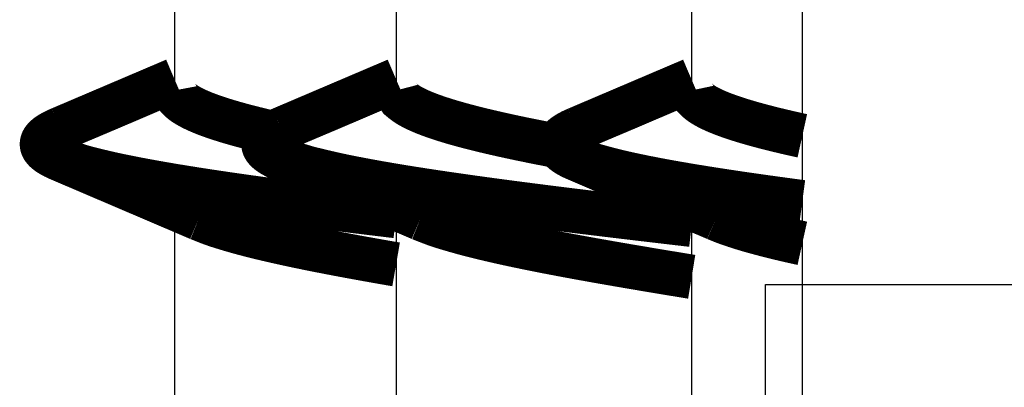
# Model space of a CAD drawing. Units: millimetres. Extents: x 13 to 203, y 2 to 289.
# Drawn here: x 82 to 84, y 40 to 41 of the extents above; entities that cross this region are included whole.
import ezdxf

# ---------------------------------------------------------------- set-up
doc = ezdxf.new("R2010")
doc.units = ezdxf.units.MM
doc.linetypes.add('C_SOLID_L', pattern=[0])

msp = doc.modelspace()

# ---------------------------------------------------------------- linework, layer by layer
at = {"color": 211, "linetype": 'Continuous'}
for p, q in [((83.42820047893474, 34.53431606648155), (83.42820047893474, 42.11470241902134)), ((82.5782004789362, 40.63704128620884), (82.5782004789362, 40.93765163777061)), ((82.8782004789391, 40.63704128620884), (82.8782004789391, 40.93765163777061)), ((83.27820047894056, 40.63704128620884), (83.27820047894056, 40.93765163777061)), ((82.5782004789362, 40.1770406758551), (82.5782004789362, 40.47765102742051)), ((82.8782004789391, 40.1770406758551), (82.8782004789391, 40.47765102742051)), ((83.27820047894056, 40.1770406758551), (83.27820047894056, 40.47765102742051))]:
    msp.add_line(p, q, dxfattribs=at)
at = {"color": 201, "linetype": 'C_SOLID_L'}
for p, q in [((83.37787672984996, 39.84360651983297), (83.37787672984996, 40.37431559575998)), ((83.37787672984996, 40.37431559575998), (84.27787672985141, 40.37431559575998))]:
    msp.add_line(p, q, dxfattribs=at)
at = {"color": 211, "linetype": 'Continuous', "const_width": 0.05999999909889042, "flags": 128}
for points in [[(82.42274393596745, 40.58481960651989), (82.5782004789362, 40.65098476765343)], [(82.42274393596745, 40.58481960651989), (82.48971170940786, 40.61309719441124), (82.55616068401287, 40.64145412800644), (82.5782004789362, 40.65098476765343)], [(82.72274393597036, 40.58481960651989), (82.8782004789391, 40.65098476765343)], [(82.72274393597036, 40.58481960651989), (82.78971170940349, 40.61309719441124), (82.85616068401578, 40.64145412800644), (82.8782004789391, 40.65098476765343)], [(83.12274393597181, 40.58481960651989), (83.27820047894056, 40.65098476765343)], [(83.12274393597181, 40.58481960651989), (83.18971170940495, 40.61309719441124), (83.25616068401723, 40.64145412800644), (83.27820047894056, 40.65098476765343)], [(82.5782004789362, 40.63704128620884), (82.57857748220704, 40.63502860228982), (82.57960123577504, 40.6312643086676), (82.5811201542092, 40.62842960354465), (82.58298868694692, 40.62634792683457), (82.58508618802443, 40.6242845379893), (82.58734354534681, 40.62225551960728), (82.58971611638117, 40.6204150904523), (82.59217752971745, 40.61873379109238), (82.59471260126884, 40.61714419682903), (82.59730143108754, 40.61563320515415), (82.59992761299509, 40.61419809401559), (82.60258707562025, 40.61282863972519), (82.6052740201776, 40.61151532514123), (82.6079856351862, 40.61025295612853), (82.61071572959918, 40.60903777779822), (82.61346354045963, 40.6078634297628), (82.61622783084749, 40.60672535754929), (82.6190055326515, 40.60562038777061), (82.62179546453262, 40.60454697531532), (82.62459635295818, 40.60350246784947), (82.62740728216158, 40.60248331939147), (82.63022684612224, 40.60148830769322), (82.63305388054869, 40.60051526903044), (82.63588785686443, 40.5995626485128), (82.6387276059395, 40.59863037323157), (82.64157328167494, 40.59771633503624), (82.6444241281497, 40.59681857547548), (82.64728006878431, 40.59593716023301), (82.65014200004953, 40.59507093738284), (82.65300821819255, 40.59421902058239), (82.65587655682612, 40.59338109053715), (82.65874857464223, 40.59255581257457), (82.66162477949547, 40.59174281790183), (82.6645041898737, 40.59094143269249), (82.66738808466471, 40.59015029873262), (82.6702750639015, 40.58936977741905), (82.6731626144101, 40.58860039856154), (82.6760520414391, 40.58784084675426), (82.67894423449616, 40.58708910317), (82.68184122601087, 40.58634548542614), (82.6847441491118, 40.58561102280146), (82.68763956585462, 40.58488674519322), (82.6905230991033, 40.58417296438347), (82.69344400920818, 40.58345852253478), (82.69641474796663, 40.58273944869143), (82.69925455608609, 40.58205776569957), (82.70191619810066, 40.58142467317884), (82.70507425823598, 40.58068447468395), (82.70890842749941, 40.57979519882065), (82.71089701214078, 40.57933559773301)], [(82.8782004789391, 40.63704128620884), (82.87890766043711, 40.63430710715693), (82.8807273344064, 40.62927456257603), (82.88326717267773, 40.62566035955024), (82.88625101604703, 40.62317104695103), (82.88948640673334, 40.62070890810355), (82.89288858928921, 40.61828518269249), (82.89640894680633, 40.616116258494), (82.9000174955363, 40.61415005085655), (82.90369090968306, 40.61228783650586), (82.90741495647671, 40.61051540730114), (82.91118098645529, 40.60883494976588), (82.91498026409681, 40.6072347676527), (82.91880478327221, 40.60570129593907), (82.92265238323307, 40.60422573444885), (82.92651962292439, 40.60280285328554), (82.93040384807682, 40.60142727253697), (82.9343037171202, 40.60009305228959), (82.93821634807682, 40.59879665730114), (82.94213889808452, 40.59753556183568), (82.9460715726891, 40.59630642292541), (82.9500147939616, 40.5951052245764), (82.9539664701515, 40.59393215534874), (82.95792572655773, 40.59278636266754), (82.96189188518474, 40.59166469929551), (82.96586403277615, 40.59056512859388), (82.9698417142863, 40.58948574421447), (82.97382499472587, 40.58842564049337), (82.97781290569401, 40.58738308308239), (82.98180408253393, 40.58635576517918), (82.98579935589078, 40.58534450886509), (82.98979841804976, 40.58435000533427), (82.9938010648766, 40.58337002155895), (82.99780647064472, 40.58240376495451), (83.00181498088932, 40.58145046589561), (83.00582822737488, 40.58050935480787), (83.00984415569837, 40.57957973835801), (83.01386060425284, 40.57866049052973), (83.01787943401723, 40.57775173542541), (83.0219020846198, 40.57685269739522), (83.02592691937025, 40.57596340535019), (83.02995277391165, 40.57508306180534), (83.03398050823307, 40.57421169636291), (83.03800935549225, 40.57335008115479), (83.04204020062025, 40.57249660847447), (83.04607432641933, 40.57165053060817), (83.05010904827213, 40.57081203816051), (83.05414405417832, 40.56998194992411), (83.05818399944837, 40.56915798542832), (83.0622289744133, 40.56833720147188), (83.06626200237224, 40.56752529499863), (83.07027877084329, 40.56672437326779), (83.07434610882046, 40.56592007038853), (83.07848282669875, 40.5651094612731), (83.08243631877849, 40.56433925983947), (83.08613852885901, 40.56362202800301), (83.0905295804987, 40.56277981160019), (83.09586083115573, 40.56176409667751), (83.0986258939738, 40.56123867390488)], [(83.27820047894056, 40.63704128620884), (83.27866853195155, 40.63480304350742), (83.27991861858754, 40.63063869831603), (83.28174042381579, 40.62755055652451), (83.28394693890004, 40.62532863972228), (83.28639060104615, 40.62312923721402), (83.28899759807973, 40.62096767780895), (83.2917221952157, 40.61901718581066), (83.29453653850942, 40.61724148151916), (83.2974259098919, 40.61556256035692), (83.3003684476862, 40.6139669453878), (83.30334587850666, 40.61245213250731), (83.30635599651578, 40.61100674030968), (83.30939251490781, 40.6096217923041), (83.3124534086237, 40.60829067585655), (83.31553462468582, 40.60700889096552), (83.31863321819401, 40.6057699239027), (83.32174702439806, 40.60456690321371), (83.32487406292057, 40.60339870808457), (83.32801350242516, 40.60226507245534), (83.3311637357765, 40.60116176960582), (83.3343226474608, 40.6000856391729), (83.33749002972036, 40.59903469441269), (83.34066655420611, 40.59800628673474), (83.34384989299724, 40.5969991719503), (83.34703759037802, 40.5960115641974), (83.35023111858754, 40.59504299519176), (83.35342990951176, 40.59409301471169), (83.35663370647671, 40.59316006062363), (83.35984357659618, 40.59224472246933), (83.36305765667203, 40.59134426472519), (83.36627392665832, 40.59045572919058), (83.3694938139015, 40.58958034870739), (83.37271794899425, 40.58871829549389), (83.37594522991276, 40.58786831257385), (83.37917551304417, 40.58702967377394), (83.38240885295818, 40.58620205281113), (83.38564436686283, 40.58538518785645), (83.38888163128286, 40.58457851765343), (83.39212159308954, 40.58378086198354), (83.39536661663442, 40.58299160359093), (83.3986164997259, 40.58221115503693), (83.40185770550306, 40.58144131062363), (83.40508704035892, 40.58068189594997), (83.40835794964369, 40.57992153523082), (83.41168450209807, 40.57915710302041), (83.41486429729412, 40.57843227741978), (83.41784285679023, 40.57775855846921), (83.4213767484689, 40.57697048542832), (83.42566730034741, 40.57602298739585), (83.42789225139859, 40.5755331074979)], [(82.42274393596745, 40.58481960651989), (82.42202003856073, 40.58451066535417), (82.42062601604994, 40.58391018269322), (82.41948224631051, 40.58340404185219), (82.41852335491421, 40.58296413777134), (82.41750277471147, 40.58248693315181), (82.41643900432973, 40.58197841999572), (82.41539947657293, 40.581464547613), (82.4143790678063, 40.58094387409801), (82.41335795947089, 40.5804080793132), (82.412340493589, 40.57985744831603), (82.41133300279762, 40.57929297172086), (82.41033548870473, 40.57871303913635), (82.40934677547193, 40.57811576781387), (82.40837015667057, 40.57749843952843), (82.40740977467067, 40.57685885906176), (82.40646585979994, 40.57619533894103), (82.4055398982382, 40.57550706931943), (82.40463480511244, 40.57479153034728), (82.40375369576941, 40.57404649406453), (82.40290140666912, 40.57326870319957), (82.40208498723223, 40.5724544796285), (82.40131144085171, 40.57159939167832), (82.40058953150583, 40.57069877680988), (82.39993204631901, 40.56975002644322), (82.39935228746617, 40.56874983060698), (82.39887003460171, 40.56769924519176), (82.39850608808774, 40.56660325945631), (82.39827799358318, 40.56547146198864), (82.39820086405962, 40.5643179031722), (82.39827799358318, 40.56316433308166), (82.39850602298247, 40.56203099534832), (82.39887003460171, 40.56093349812363), (82.39935227987007, 40.55988442920352), (82.39993204631901, 40.55888576863072), (82.40058956800203, 40.55793704087046), (82.40131144085171, 40.55703640339561), (82.40208499891014, 40.55618133020107), (82.40290140666912, 40.55536709187072), (82.40375368876266, 40.55458929536326), (82.40463480511244, 40.55384426472301), (82.40553836044273, 40.55312718543428), (82.40646280803776, 40.55243740437072), (82.40740824383101, 40.55177540215664), (82.40837015667057, 40.55113735554551), (82.40934524907789, 40.55051849965093), (82.41033243694255, 40.54991970417541), (82.41133148012887, 40.54933977654582), (82.412340493589, 40.54877529499572), (82.41335796312342, 40.54822467072154), (82.4143790678063, 40.54768886921738), (82.41539947874116, 40.54716972617098), (82.41643900432973, 40.54665737507457), (82.41750277535903, 40.54614733782728), (82.41852335491421, 40.54566860554405), (82.41948224722, 40.54522870320579), (82.42062601604994, 40.54472256062218), (82.42202003392595, 40.54412206888082), (82.42274393596745, 40.54381313679551)], [(82.72274393597036, 40.58481960651989), (82.72202003855637, 40.58451066535417), (82.72062601604557, 40.58391018269322), (82.71948224631342, 40.58340404185219), (82.71852335491712, 40.58296413777134), (82.7175027747071, 40.58248693315181), (82.71643900432537, 40.58197841999572), (82.71539947657584, 40.581464547613), (82.71437906780193, 40.58094387409801), (82.7133579594738, 40.5804080793132), (82.71234049358463, 40.57985744831603), (82.71133300279325, 40.57929297172086), (82.71033548870037, 40.57871303913635), (82.70934677546757, 40.57811576781387), (82.70837015667348, 40.57749843952843), (82.7074097746663, 40.57685885906176), (82.70646585979557, 40.57619533894103), (82.70553989824111, 40.57550706931943), (82.70463480510807, 40.57479153034728), (82.70375369577232, 40.57404649406453), (82.70290140667203, 40.57326870319957), (82.70208498722786, 40.5724544796285), (82.70131144085462, 40.57159939167832), (82.70058953150874, 40.57069877680988), (82.69993204632192, 40.56975002644322), (82.6993522874618, 40.56874983060698), (82.69887003460462, 40.56769924519176), (82.69850608809065, 40.56660325945631), (82.69827799358609, 40.56547146198864), (82.69820086405525, 40.5643179031722), (82.69827799358609, 40.56316433308166), (82.69850602298538, 40.56203099534832), (82.69887003460462, 40.56093349812363), (82.6993522798657, 40.55988442920352), (82.69993204632192, 40.55888576863072), (82.70058956800494, 40.55793704087046), (82.70131144085462, 40.55703640339561), (82.70208499891305, 40.55618133020107), (82.70290140667203, 40.55536709187072), (82.7037536887583, 40.55458929536326), (82.70463480510807, 40.55384426472301), (82.70553836043837, 40.55312718543428), (82.70646280804067, 40.55243740437072), (82.70740824382665, 40.55177540215664), (82.70837015667348, 40.55113735554551), (82.7093452490808, 40.55051849965093), (82.71033243694546, 40.54991970417541), (82.71133148013178, 40.54933977654582), (82.71234049358463, 40.54877529499572), (82.71335796312633, 40.54822467072154), (82.71437906780193, 40.54768886921738), (82.71539947874408, 40.54716972617098), (82.71643900432537, 40.54665737507457), (82.71750277536194, 40.54614733782728), (82.71852335491712, 40.54566860554405), (82.71948224722291, 40.54522870320579), (82.72062601604557, 40.54472256062218), (82.72202003392886, 40.54412206888082), (82.72274393597036, 40.54381313679551)], [(83.12274393597181, 40.58481960651989), (83.12202003855782, 40.58451066535417), (83.12062601604703, 40.58391018269322), (83.11948224631487, 40.58340404185219), (83.1185233549113, 40.58296413777134), (83.11750277470856, 40.58248693315181), (83.11643900432682, 40.58197841999572), (83.1153994765773, 40.581464547613), (83.11437906780338, 40.58094387409801), (83.11335795946798, 40.5804080793132), (83.11234049358609, 40.57985744831603), (83.11133300279471, 40.57929297172086), (83.11033548870182, 40.57871303913635), (83.10934677546902, 40.57811576781387), (83.10837015667494, 40.57749843952843), (83.10740977466776, 40.57685885906176), (83.10646585979703, 40.57619533894103), (83.10553989824257, 40.57550706931943), (83.10463480510953, 40.57479153034728), (83.1037536957665, 40.57404649406453), (83.10290140667348, 40.57326870319957), (83.10208498722932, 40.5724544796285), (83.1013114408488, 40.57159939167832), (83.1005895315102, 40.57069877680988), (83.09993204632337, 40.56975002644322), (83.09935228746326, 40.56874983060698), (83.0988700345988, 40.56769924519176), (83.09850608808483, 40.56660325945631), (83.09827799358754, 40.56547146198864), (83.09820086405671, 40.5643179031722), (83.09827799358754, 40.56316433308166), (83.09850602297956, 40.56203099534832), (83.0988700345988, 40.56093349812363), (83.09935227986716, 40.55988442920352), (83.09993204632337, 40.55888576863072), (83.1005895680064, 40.55793704087046), (83.1013114408488, 40.55703640339561), (83.1020849989145, 40.55618133020107), (83.10290140667348, 40.55536709187072), (83.10375368875975, 40.55458929536326), (83.10463480510953, 40.55384426472301), (83.10553836043982, 40.55312718543428), (83.10646280804212, 40.55243740437072), (83.1074082438281, 40.55177540215664), (83.10837015667494, 40.55113735554551), (83.10934524908225, 40.55051849965093), (83.11033243694692, 40.54991970417541), (83.11133148012595, 40.54933977654582), (83.11234049358609, 40.54877529499572), (83.11335796312778, 40.54822467072154), (83.11437906780338, 40.54768886921738), (83.11539947873825, 40.54716972617098), (83.11643900432682, 40.54665737507457), (83.11750277536339, 40.54614733782728), (83.1185233549113, 40.54566860554405), (83.11948224722437, 40.54522870320579), (83.12062601604703, 40.54472256062218), (83.12202003392304, 40.54412206888082), (83.12274393597181, 40.54381313679551)], [(82.61076883831265, 40.46356716511582), (82.42274393596745, 40.54381313679551)], [(82.61076883831265, 40.46356716511582), (82.55665201702504, 40.48696804402061), (82.49019999065786, 40.51533108112926), (82.42274393596745, 40.54381313679551)], [(82.42274393596745, 40.54381313679551), (82.42474203835445, 40.54306847586122), (82.429799503916, 40.54120913903898), (82.4434714750314, 40.53639431355259), (82.45488850259426, 40.53289734074133), (82.46465067425015, 40.53037929890343), (82.47510043130751, 40.52779934207138), (82.48605265178776, 40.52518825886364), (82.49686484401172, 40.52277740667341), (82.50757669963787, 40.52052822468613), (82.51835049175861, 40.51835433933229), (82.52917398967838, 40.51624966023155), (82.54000016850478, 40.5142228649529), (82.55082926312025, 40.5122640645277), (82.56167256058689, 40.51036166980339), (82.57252726116712, 40.50851040241832), (82.58338837799965, 40.50670696037196), (82.59425577679212, 40.50494594929478), (82.60512942550122, 40.50322111263085), (82.61600870647817, 40.50153103230332), (82.62689207689255, 40.49987564628827), (82.63777994670818, 40.49825039265488), (82.64867287621746, 40.49665079925398), (82.65956949748943, 40.49507656452988), (82.6704688130776, 40.49352604530213), (82.68137125530484, 40.49199734089416), (82.69227702030184, 40.49048938808846), (82.70318522014713, 40.48900051472447), (82.71409534895065, 40.4875291264616), (82.72500834026869, 40.48607387898301), (82.7359248322391, 40.48463385439027), (82.74684061565495, 40.48320827839416), (82.75775419799174, 40.48179714047728), (82.76867899456556, 40.48039760945176), (82.77961837955809, 40.47900735037547), (82.79052347698598, 40.4776327168729), (82.80138148859987, 40.47627463418758), (82.81237406292348, 40.4749105489027), (82.82354914219468, 40.47353525636572), (82.83422770061588, 40.47222805378624), (82.84422865947272, 40.47100959453383), (82.85608744182537, 40.4695760762479), (82.8704820697094, 40.46784478140398), (82.87583088245447, 40.46720250215003), (82.87794718304212, 40.46694851277061)], [(82.91076883831556, 40.46356716511582), (82.72274393597036, 40.54381313679551)], [(82.91076883831556, 40.46356716511582), (82.85665201702068, 40.48696804402061), (82.79019999065349, 40.51533108112926), (82.72274393597036, 40.54381313679551)], [(82.72274393597036, 40.54381313679551), (82.72496964548918, 40.5429930650098), (82.73060354896734, 40.540947262587), (82.745836587339, 40.53566494343613), (82.75856352475967, 40.53186652874501), (82.76944803752849, 40.52916164753697), (82.78109295469767, 40.52638367542022), (82.79329447307828, 40.52356777546447), (82.80533808310429, 40.52097410463466), (82.81726908245037, 40.51855984089707), (82.82927183331049, 40.51622955978746), (82.84132914104703, 40.51397610066124), (82.85338853680878, 40.51180937288882), (82.86545023479994, 40.50971584675426), (82.87752481372445, 40.5076783573968), (82.88961100139568, 40.50569362995884), (82.90170341217163, 40.50376038915056), (82.91380228557682, 40.50187282917614), (82.92590878577175, 40.50002493391003), (82.93802103558119, 40.49821377155968), (82.95013732862571, 40.496437327678), (82.96225809612224, 40.49469204304478), (82.9743838886643, 40.49297420912262), (82.98651346722181, 40.49128322956676), (82.99864572574734, 40.48961795165087), (83.01078104534099, 40.48797512409874), (83.02291967206838, 40.48635268979342), (83.0350608305016, 40.48474941608947), (83.04720418647776, 40.48316481664733), (83.05934977092693, 40.48159695027061), (83.07149649140774, 40.48004259389927), (83.0836448148766, 40.47850246784947), (83.09579578031844, 40.47697672645518), (83.10794901409099, 40.47546291706749), (83.12010341984569, 40.47396061382096), (83.13225626506755, 40.4724691426527), (83.14440705896413, 40.47098659938274), (83.1565696195612, 40.46951198933311), (83.16874722939974, 40.46804550338129), (83.18088602580974, 40.4665914571051), (83.19297272012773, 40.46515034746699), (83.20520853557537, 40.4636983907003), (83.21764632360282, 40.46222772347392), (83.22953104534099, 40.46082668659801), (83.24066045293148, 40.4595200950971), (83.2538566068688, 40.45797634480186), (83.26987654724508, 40.45610507766105), (83.27582973697281, 40.45541009096996), (83.2781852201515, 40.4551351582777)], [(83.31076883830974, 40.46356716511582), (83.12274393597181, 40.54381313679551)], [(83.31076883830974, 40.46356716511582), (83.25665201702213, 40.48696804402061), (83.19019999065495, 40.51533108112926), (83.12274393597181, 40.54381313679551)], [(83.12274393597181, 40.54381313679551), (83.12422423499083, 40.54324468219784), (83.12797059518198, 40.54182270953243), (83.13809427776869, 40.53811855671665), (83.14654002551833, 40.53537194079763), (83.15375589885662, 40.53333950398155), (83.16147884623206, 40.53124817719436), (83.16957621135953, 40.5291280782003), (83.17757257007906, 40.52716031625096), (83.1854972318688, 40.52531643269322), (83.19347182688216, 40.52353132286953), (83.20148539104412, 40.52180080769176), (83.20950348255428, 40.52013047707442), (83.21752543011098, 40.51851406452988), (83.2255572841459, 40.5169430775677), (83.23359903851087, 40.51541347859165), (83.24164816298435, 40.51392202620991), (83.24970316448162, 40.51246548054405), (83.25776324616163, 40.51104222418508), (83.26582865276578, 40.50964870808457), (83.27389842224511, 40.50828255941087), (83.2819724515939, 40.50694179890343), (83.29005179525848, 40.50562313860064), (83.29813456096599, 40.50432644245666), (83.30621995878755, 40.50305037251019), (83.31430887737224, 40.50179348347228), (83.3224002967545, 40.50055515644272), (83.33049234905775, 40.49933376667832), (83.33858552658057, 40.4981289269308), (83.34668802776287, 40.49693813679551), (83.35480118737905, 40.49575917046604), (83.36288980999234, 40.49459743855186), (83.37094491878088, 40.49345489981715), (83.3791007474938, 40.49231167195103), (83.38739318595617, 40.49116171931746), (83.39531778850505, 40.49007168171738), (83.40273792808148, 40.48905776949323), (83.41153788127849, 40.48787136433384), (83.4222242052565, 40.4864467417101), (83.42619569680392, 40.48591920787658), (83.42776712933119, 40.48571071980041)], [(82.87784037151869, 40.40153408405968), (82.87629948255199, 40.4018010173786), (82.87240509119874, 40.40247631395687), (82.8619254545265, 40.40429897663853), (82.85329403327341, 40.40581393369939), (82.84601664104412, 40.40710659382603), (82.83824681276019, 40.40849718025856), (82.83011698284099, 40.40996303913926), (82.82212187358527, 40.41141837169198), (82.81422647991712, 40.41287136433311), (82.80629884516384, 40.4143458177532), (82.79834818401287, 40.41584072468322), (82.79040990648355, 40.41735196541777), (82.78248209515004, 40.4188802754652), (82.77455543325777, 40.42042697737634), (82.76663126506901, 40.42199612019249), (82.75871209044999, 40.42359122850394), (82.75079874553921, 40.42521267292614), (82.74289147042873, 40.42686210449028), (82.73499064007046, 40.4285421407003), (82.72709826518985, 40.43025506834601), (82.71921305217984, 40.43200283405895), (82.71133391977492, 40.43378769383708), (82.70346598186734, 40.43561306355332), (82.69561244630313, 40.43748293028329), (82.68776468792203, 40.4394063985128), (82.67992120859708, 40.44139090766839), (82.67211832561588, 40.44342861530822), (82.6643672074133, 40.44552279570416), (82.65654825725505, 40.44773769734093), (82.64863331531524, 40.4500996647439), (82.64108805217984, 40.45242214558311), (82.63404227578576, 40.45466884446432), (82.62578959026723, 40.45761623738144), (82.61588488229609, 40.46149767991665), (82.6122179563099, 40.46297707465783), (82.61076883831265, 40.46356716511582)], [(83.27810892620619, 40.38475857136291), (83.276216722159, 40.38506876163592), (83.27143442732631, 40.38585302854699), (83.25856546917203, 40.38796596882457), (83.24796627806063, 40.38971311064233), (83.23902811565495, 40.39119472859238), (83.22948115420877, 40.39278234140147), (83.21949076213787, 40.39445095417614), (83.20966621739353, 40.39610359292419), (83.19996256390004, 40.39774685261364), (83.19021797672758, 40.39940751057293), (83.18044352092693, 40.40108547565978), (83.17068155454035, 40.40277441600847), (83.16093058147817, 40.4044759785902), (83.15117988520797, 40.40619322058046), (83.1414298490563, 40.40792751667686), (83.13168499813764, 40.40967995885148), (83.12194437542348, 40.4114522969503), (83.11220564496762, 40.41324567799529), (83.10247110881755, 40.41506252644103), (83.0927424712936, 40.41690546333484), (83.08301920452504, 40.4187765157003), (83.0733005748043, 40.42067792379385), (83.0635886625314, 40.42261257527207), (83.05388483879506, 40.42458377609364), (83.04418863811588, 40.42659511921738), (83.03450214536133, 40.42865090707346), (83.02482828655775, 40.43075466511436), (83.01516664781957, 40.43291101704381), (83.00551065960462, 40.43513088581676), (82.99586131078104, 40.43742288893191), (82.98626017131755, 40.43977871296738), (82.97672139805945, 40.44220505413978), (82.96709818401723, 40.44478054402134), (82.95735507150675, 40.44753696769112), (82.94806437053921, 40.45024929401916), (82.93938381177577, 40.45287828429355), (82.9292258695641, 40.45638332722228), (82.91705307894881, 40.46106152128414), (82.91254864632356, 40.46285204361266), (82.91076883831556, 40.46356716511582)], [(83.42789225139859, 40.43008327839561), (83.42476449822425, 40.43077298823482), (83.41873392620619, 40.43210964558239), (83.41376850353117, 40.43322691361391), (83.40958475627849, 40.43418789265343), (83.4051187842997, 40.43522554975789), (83.40044779339223, 40.43632412312218), (83.39585696066933, 40.43742192594436), (83.39132608928776, 40.43852444050572), (83.38677943823131, 40.43964996026261), (83.38222269573453, 40.44079800007603), (83.37767689581233, 40.44196513304632), (83.37314066448744, 40.4431539571051), (83.36860997499025, 40.4443681609082), (83.3640860990563, 40.44560757038926), (83.35957013908046, 40.44687236569007), (83.35505899944837, 40.44816799519322), (83.3505529804097, 40.44949911770891), (83.34607157269056, 40.45085964558166), (83.34162029883737, 40.45224936355226), (83.33712992229994, 40.45370388386436), (83.33258145963191, 40.45523623832196), (83.32824625530338, 40.45673427937072), (83.32420017588447, 40.45817259136311), (83.3194480375314, 40.45999660847519), (83.31372733497119, 40.46233288649455), (83.31076883830974, 40.46356716511582)]]:
    msp.add_lwpolyline(points, dxfattribs=at)

doc.saveas('drawing.dxf')
